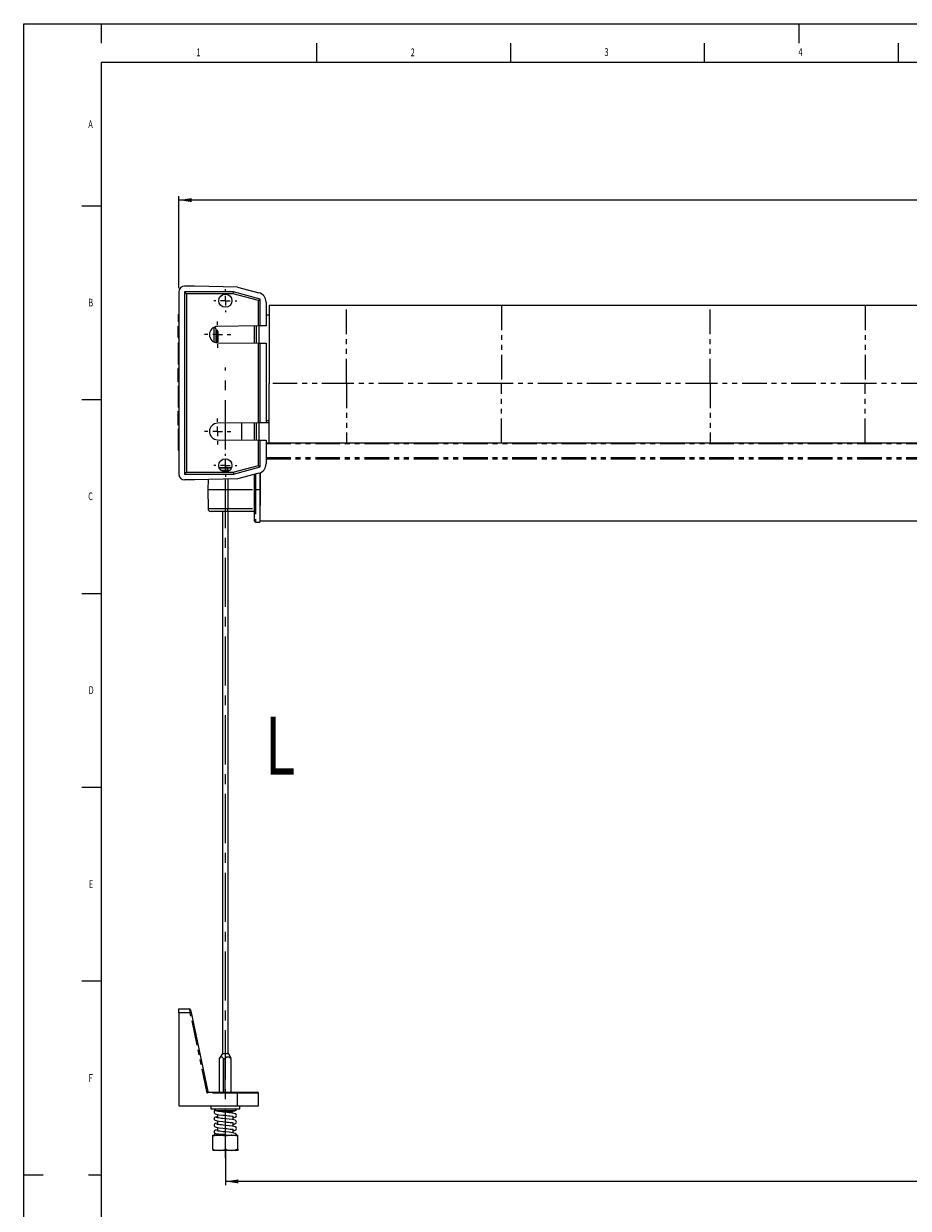
# Model space of a CAD drawing. Extents: x 0 to 841, y 0 to 594.
# Drawn here: x 0 to 228, y 288 to 594 of the extents above; entities that cross this region are included whole.
import ezdxf
from ezdxf.enums import TextEntityAlignment as Align

# ---------------------------------------------------------------- set-up
doc = ezdxf.new("R2010")
doc.units = 0
doc.linetypes.add('CENTERX2', pattern=[20.32, 12.7, -2.54, 2.54, -2.54])
doc.linetypes.add('PHANTOM', pattern=[12.7, 6.35, -1.27, 1.27, -1.27, 1.27, -1.27])
doc.layers.get('0').update_dxf_attribs({"linetype": 'CONTINUOUS'})
for name, color, linetype in [('LINIEN-DÜNN', 7, 'CONTINUOUS'), ('LINIEN-NORMAL', 7, 'CONTINUOUS'), ('VORLAGE_TEXT', 7, 'CONTINUOUS'), ('ZEICHNUNGSKOPF', 7, 'CONTINUOUS')]:
    doc.layers.add(name, color=color, linetype=linetype)
doc.dimstyles.new('SLDDIMSTYLE0', dxfattribs={"dimtxt": 3.5, "dimasz": 3.302, "dimexe": 0, "dimexo": 0.0625, "dimgap": 0.875, "dimtad": 1, "dimlfac": 2, "dimrnd": 1e-09, "dimzin": 12, "dimsah": 1, "dimcen": 0.09, "dimazin": 3, "dimtfac": 1, "dimtofl": 0, "dimtmove": 0, "dimatfit": 3})

# ---------------------------------------------------------------- blocks, each defined once
blk = doc.blocks.new('*D7')
at = {"layer": 'ZEICHNUNGSKOPF'}
for p, q in [((52.01, 303.78), (52.01, 294.28)), ((536.36, 303.78), (536.36, 294.28)), ((536.36, 295.28), (52.01, 295.28))]:
    blk.add_line(p, q, dxfattribs=at)
for points in [[(52.01, 295.28), (55.31, 294.77), (55.31, 295.79)], [(536.36, 295.28), (533.06, 295.79), (533.06, 294.77)]]:
    blk.add_solid(points, dxfattribs=at)
at = {"layer": 'ZEICHNUNGSKOPF', "width": 0.7}
blk.add_text('B-48', height=3.5, dxfattribs=at).set_placement((305.88, 295.28), align=Align.BOTTOM_LEFT)
blk = doc.blocks.new('*D12')
at = {"layer": 'ZEICHNUNGSKOPF'}
for p, q in [((40.01, 525.78), (40.01, 549.48)), ((548.36, 548.48), (40.01, 548.48)), ((548.36, 525.78), (548.36, 549.48))]:
    blk.add_line(p, q, dxfattribs=at)
for points in [[(40.01, 548.48), (43.31, 547.97), (43.31, 548.99)], [(548.36, 548.48), (545.06, 548.99), (545.06, 547.97)]]:
    blk.add_solid(points, dxfattribs=at)
at = {"layer": 'ZEICHNUNGSKOPF', "width": 0.7}
blk.add_text('B', height=3.5, dxfattribs=at).set_placement((310, 548.48), align=Align.BOTTOM_LEFT)
blk = doc.blocks.new('SW_CENTERMARKSYMBOL_5')
at = {"layer": 'ZEICHNUNGSKOPF', "color": 0}
for p, q in [((-2.5, 0), (-2.95, 0)), ((0, 0), (-1.25, 0)), ((0, 2.5), (0, 2.95)), ((0, 0), (0, 1.25)), ((0, 0), (0, -1.25)), ((0, 0), (1.25, 0)), ((2.5, 0), (2.95, 0)), ((0, -2.5), (0, -2.95))]:
    blk.add_line(p, q, dxfattribs=at)
blk = doc.blocks.new('SW_CENTERMARKSYMBOL_6')
at = {"layer": 'ZEICHNUNGSKOPF', "color": 0}
for p, q in [((0, 2.5), (0, 3.375)), ((-2.5, 0), (-3.375, 0)), ((0, 0), (-1.25, 0)), ((0, 0), (0, 1.25)), ((0, 0), (0, -1.25)), ((0, 0), (1.25, 0)), ((2.5, 0), (3.375, 0)), ((0, -2.5), (0, -3.375))]:
    blk.add_line(p, q, dxfattribs=at)
blk = doc.blocks.new('SW_CENTERMARKSYMBOL_7')
at = {"layer": 'ZEICHNUNGSKOPF', "color": 0}
for p, q in [((-2.5, 0), (-2.95, 0)), ((0, 0), (-1.25, 0)), ((0, 2.5), (0, 2.95)), ((0, 0), (0, 1.25)), ((0, 0), (0, -1.25)), ((0, 0), (1.25, 0)), ((2.5, 0), (2.95, 0)), ((0, -2.5), (0, -2.95))]:
    blk.add_line(p, q, dxfattribs=at)
blk = doc.blocks.new('SW_CENTERMARKSYMBOL_8')
at = {"layer": 'ZEICHNUNGSKOPF', "color": 0}
for p, q in [((0, 2.5), (0, 3.375)), ((-2.5, 0), (-3.375, 0)), ((0, 0), (-1.25, 0)), ((0, 0), (0, 1.25)), ((0, 0), (0, -1.25)), ((0, 0), (1.25, 0)), ((2.5, 0), (3.375, 0)), ((0, -2.5), (0, -3.375))]:
    blk.add_line(p, q, dxfattribs=at)

msp = doc.modelspace()

# ---------------------------------------------------------------- linework, layer by layer
at = {"color": 7, "linetype": 'CONTINUOUS'}
for p, q in [((44.0089, 526.2386), (41.5096, 526.2822)), ((55.1481, 526.0441), (44.0089, 526.2386)), ((55.1481, 526.0441), (60.6567, 524.5681)), ((40.0096, 524.7822), (40.0096, 477.7822)), ((54.0621, 524.7822), (41.5096, 524.7822)), ((41.5096, 524.7822), (41.5096, 477.7822)), ((42.0096, 524.2822), (41.5096, 524.7822)), ((42.0096, 524.2822), (42.0096, 478.2822)), ((53.9963, 524.2822), (42.0096, 524.2822)), ((53.9963, 524.2822), (54.0621, 524.7822)), ((60.5096, 522.537), (53.9963, 524.2822)), ((61.0096, 522.9206), (54.0621, 524.7822)), ((60.5096, 522.537), (61.0096, 522.9206)), ((61.0096, 516.0172), (61.0096, 522.9206)), ((60.5096, 516.0122), (60.5096, 522.537)), ((62.5096, 522.1533), (62.5096, 516.0322)), ((83.2596, 521.2822), (63.2596, 521.2822)), ((63.2596, 521.2822), (63.2596, 501.1762)), ((123.2596, 521.2822), (83.2596, 521.2822)), ((177.0096, 521.2822), (123.2596, 521.2822)), ((217.0096, 521.2822), (177.0096, 521.2822)), ((270.7596, 521.2822), (217.0096, 521.2822)), ((39.8596, 518.9404), (39.8596, 517.1904)), ((39.8596, 518.9404), (40.0096, 518.9404)), ((39.8596, 517.1904), (40.0096, 517.1904)), ((63.2596, 518.7822), (62.5096, 518.7822)), ((40.0096, 515.8243), (39.8409, 515.8243)), ((39.8409, 513.9862), (39.8596, 513.9862)), ((39.8596, 515.9548), (40.0096, 515.9548)), ((39.8596, 515.911), (39.8596, 515.9548)), ((39.8596, 512.9989), (39.8596, 515.8235)), ((47.9596, 513.2226), (47.9596, 514.3418)), ((49.5096, 515.2655), (49.5096, 511.7169)), ((49.8596, 514.7822), (49.5096, 514.7822)), ((50.1096, 514.5322), (49.8596, 514.7822)), ((49.8596, 511.7822), (49.8596, 514.7822)), ((60.5096, 516.0122), (49.9884, 515.9071)), ((50.1096, 512.0322), (50.1096, 514.5322)), ((59.5096, 511.5622), (59.5096, 516.0022)), ((61.0096, 516.0172), (60.5096, 516.0122)), ((60.7596, 511.5497), (60.7596, 516.0147)), ((62.5096, 516.0322), (61.0096, 516.0172)), ((39.8409, 512.8596), (40.0096, 512.8596)), ((39.8596, 512.997), (40.0096, 512.997)), ((39.8596, 511.6488), (39.8596, 506.1071)), ((39.8596, 511.6488), (40.0096, 511.6488)), ((49.5096, 511.7822), (49.8596, 511.7822)), ((49.8596, 511.7822), (50.1096, 512.0322)), ((49.9884, 511.6573), (60.5096, 511.5522)), ((60.5096, 491.0122), (60.5096, 511.5522)), ((60.5096, 511.5522), (61.0096, 511.5472)), ((61.0096, 491.0172), (61.0096, 511.5472)), ((61.0096, 511.5472), (62.5096, 511.5322)), ((62.5096, 511.5322), (62.5096, 491.0322)), ((40.0096, 505.0732), (39.8409, 505.0732)), ((39.8596, 506.1071), (40.0096, 506.1071)), ((39.8596, 503.34), (39.8596, 505.0732)), ((39.8409, 501.607), (40.0096, 501.607)), ((39.8596, 501.607), (39.8596, 503.34)), ((39.8596, 500.5654), (40.0096, 500.5654)), ((39.8596, 500.5654), (39.8596, 495.0238)), ((63.2596, 485.7761), (63.2596, 501.1762)), ((39.8596, 495.0238), (40.0096, 495.0238)), ((39.8596, 494.0072), (40.0096, 494.0072)), ((39.8596, 492.7476), (39.8596, 494.0072)), ((39.8596, 492.7476), (40.0096, 492.7476)), ((39.8596, 491.6759), (39.8596, 492.7476)), ((39.8596, 490.4308), (39.8596, 491.6759)), ((39.8596, 491.6759), (40.0096, 491.6759)), ((39.8596, 490.4308), (40.0096, 490.4308)), ((39.8596, 489.4821), (39.8596, 483.9404)), ((39.8596, 489.4821), (40.0096, 489.4821)), ((60.5096, 491.0122), (49.9884, 490.9071)), ((56.2596, 486.5946), (56.2596, 490.9698)), ((59.5096, 486.5622), (59.5096, 491.0022)), ((61.0096, 491.0172), (60.5096, 491.0122)), ((60.7596, 486.5497), (60.7596, 491.0147)), ((62.5096, 491.0322), (61.0096, 491.0172)), ((39.8596, 487.3329), (39.8409, 487.3329)), ((39.8409, 486.2149), (39.8596, 486.2149)), ((49.9884, 486.6573), (60.5096, 486.5522)), ((60.5096, 480.0274), (60.5096, 486.5522)), ((60.5096, 486.5522), (61.0096, 486.5472)), ((61.0096, 479.6438), (61.0096, 486.5472)), ((61.0096, 486.5472), (62.5096, 486.5322)), ((62.5096, 486.5322), (62.5096, 480.4111)), ((39.8596, 483.9404), (40.0096, 483.9404)), ((525.8596, 485.7761), (62.5096, 485.7761)), ((53.9963, 478.2822), (60.5096, 480.0274)), ((60.5096, 480.0274), (61.0096, 479.6438)), ((42.0096, 478.2822), (41.5096, 477.7822)), ((41.5096, 477.7822), (54.0621, 477.7822)), ((42.0096, 478.2822), (53.9963, 478.2822)), ((53.6002, 479.4322), (50.419, 479.4322)), ((53.5352, 479.2822), (50.484, 479.2822)), ((53.9963, 478.2822), (54.0621, 477.7822)), ((54.0621, 477.7822), (61.0096, 479.6438)), ((60.6567, 477.9963), (55.1481, 476.5203)), ((59.5096, 473.7957), (59.5437, 477.6981)), ((60.972, 478.1038), (61.0096, 473.7957)), ((61.0096, 465.7463), (61.0096, 478.1198)), ((44.0089, 476.3258), (41.5096, 476.2822)), ((55.1481, 476.5203), (44.0089, 476.3258)), ((47.5322, 476.3873), (47.5096, 473.7957)), ((47.5096, 473.7957), (47.5525, 468.8767)), ((47.5096, 473.7957), (52.6346, 473.7957)), ((59.5096, 465.6707), (59.5096, 473.7957)), ((61.0096, 473.7957), (60.9365, 465.4207)), ((52.6346, 468.1332), (48.3025, 468.1332)), ((51.2596, 468.1332), (51.2596, 328.2822)), ((59.5096, 468.1332), (52.6346, 468.1332)), ((52.7596, 328.2822), (52.7596, 468.1332)), ((61.0096, 469.9457), (60.976, 469.9457)), ((59.7596, 465.4207), (60.9365, 465.4207)), ((61.0096, 465.7426), (61.0096, 465.7463)), ((61.0096, 465.7426), (527.0096, 465.7426)), ((40.0096, 339.7822), (42.8065, 339.7822)), ((40.0096, 338.7822), (40.0096, 339.7822)), ((43.0512, 339.5834), (43.2082, 338.8334)), ((40.0096, 338.7822), (40.0096, 314.7822)), ((43.2082, 338.8334), (47.468, 318.481)), ((51.2346, 328.2822), (50.5283, 327.0589)), ((51.2346, 328.2822), (52.7846, 328.2822)), ((53.4909, 327.0589), (52.7846, 328.2822)), ((50.5099, 318.2822), (50.5099, 327.0265)), ((51.3997, 327.0265), (51.9806, 327.0265)), ((51.3997, 327.0265), (51.3997, 318.2822)), ((51.9806, 318.2822), (51.9806, 327.0265)), ((53.38, 327.0265), (53.5093, 327.0265)), ((53.38, 327.0265), (53.38, 318.2822)), ((53.5093, 318.2822), (53.5093, 327.0265)), ((47.7127, 318.2822), (55.0096, 318.2822)), ((55.0096, 318.2822), (60.2596, 318.2822)), ((60.5096, 314.7822), (60.5096, 318.0322)), ((40.0096, 314.7822), (55.0096, 314.7822)), ((48.2596, 314.7822), (48.2596, 313.9822)), ((48.2596, 313.9822), (52.0096, 313.9822)), ((49.5096, 313.5822), (54.5096, 313.5822)), ((50.0096, 312.5638), (50.0096, 311.6816)), ((50.5099, 313.2822), (50.5099, 313.5822)), ((51.3997, 313.5822), (51.3997, 313.2822)), ((51.3997, 313.2822), (51.9806, 313.2822)), ((51.9806, 313.2822), (51.9806, 313.5822)), ((51.9806, 313.2822), (53.38, 313.2822)), ((52.0096, 313.9822), (55.7596, 313.9822)), ((53.38, 313.5822), (53.38, 313.2822)), ((53.38, 313.2822), (53.5093, 313.2822)), ((53.5093, 313.2822), (53.5093, 313.5822)), ((54.0096, 312.7822), (53.5096, 313.2822)), ((54.0096, 311.169), (54.0096, 312.1403)), ((55.0096, 314.7822), (60.5096, 314.7822)), ((55.7596, 313.9822), (55.7596, 314.7822)), ((50.0096, 310.8763), (50.0096, 309.9941)), ((50.0096, 309.1888), (50.0096, 308.3066)), ((54.0096, 309.4815), (54.0096, 310.4528)), ((54.0096, 307.794), (54.0096, 308.7653)), ((48.7596, 306.9419), (48.7596, 307.2322)), ((48.7596, 307.2322), (50.3846, 307.2322)), ((48.7596, 303.5725), (48.7596, 306.9419)), ((52.0096, 306.9419), (50.3846, 307.2322)), ((50.3846, 307.2322), (53.6346, 307.2322)), ((52.0096, 307.4431), (52.0096, 307.2322)), ((52.0096, 303.5725), (52.0096, 306.9419)), ((55.2596, 306.9419), (53.6346, 307.2322)), ((53.6346, 307.2322), (55.2596, 307.2322)), ((55.2596, 306.9419), (55.2596, 307.2322)), ((55.2596, 303.5725), (55.2596, 306.9419)), ((48.7596, 303.5725), (48.7596, 303.2822)), ((50.3846, 303.2822), (48.7596, 303.2822)), ((53.6346, 303.2822), (50.3846, 303.2822)), ((55.2596, 303.2822), (53.6346, 303.2822)), ((55.2596, 303.5725), (55.2596, 303.2822))]:
    msp.add_line(p, q, dxfattribs=at)
at = {"color": 8, "linetype": 'PHANTOM'}
for p, q in [((83.2596, 501.1762), (83.2596, 521.2822)), ((123.2596, 521.2822), (123.2596, 501.1762)), ((177.0096, 501.1762), (177.0096, 521.2822)), ((217.0096, 521.2822), (217.0096, 501.1762)), ((48.993, 515.6482), (48.993, 511.9162)), ((59.9834, 516.007), (59.9834, 511.5574)), ((39.8596, 512.9989), (40.0096, 512.9989)), ((39.8596, 503.34), (40.0096, 503.34)), ((83.2596, 501.1762), (63.2596, 501.1762)), ((123.2596, 501.1762), (83.2596, 501.1762)), ((83.2596, 501.1762), (83.2596, 485.7761)), ((177.0096, 501.1762), (123.2596, 501.1762)), ((123.2596, 485.7761), (123.2596, 501.1762)), ((217.0096, 501.1762), (177.0096, 501.1762)), ((177.0096, 501.1762), (177.0096, 485.7761)), ((270.7596, 501.1762), (217.0096, 501.1762)), ((217.0096, 485.7761), (217.0096, 501.1762)), ((59.9834, 491.007), (59.9834, 486.5574)), ((62.5096, 491.6162), (63.2596, 491.6162)), ((62.5096, 491.1163), (63.2596, 491.1163)), ((62.5096, 485.6955), (525.8596, 485.6955)), ((62.5096, 482.0865), (525.8596, 482.0865)), ((62.5096, 481.7058), (525.8596, 481.7058)), ((52.6346, 478.7148), (50.9352, 478.7148)), ((52.6346, 478.7148), (52.6346, 479.2822)), ((52.6346, 478.7148), (52.6346, 478.4513)), ((53.0841, 478.7148), (52.6346, 478.7148)), ((59.7932, 477.7649), (59.7596, 473.7957)), ((52.6346, 476.4764), (52.6346, 473.7957)), ((52.6346, 473.7957), (52.6346, 468.8767)), ((52.6346, 473.7957), (59.5096, 473.7957)), ((59.7596, 473.7957), (59.7596, 473.7946)), ((59.7596, 473.7957), (61.0096, 473.7957)), ((59.7596, 473.7946), (59.7596, 465.4207)), ((47.5525, 468.8767), (52.6346, 468.8767)), ((52.6346, 468.8767), (59.5096, 468.8767)), ((52.6346, 468.1332), (52.6346, 468.8767)), ((61.0096, 465.7463), (527.0096, 465.7463)), ((42.9635, 338.7822), (42.8065, 339.7822)), ((42.9635, 338.7822), (40.0096, 338.7822)), ((42.9635, 338.7822), (43.2082, 338.8334)), ((47.3065, 318.0322), (42.9635, 338.7822)), ((47.3065, 318.0322), (47.468, 318.481)), ((47.7127, 318.2822), (47.3065, 318.0322)), ((55.0096, 318.0322), (47.3065, 318.0322)), ((55.0096, 318.2822), (55.0096, 318.0322)), ((55.0096, 318.0322), (55.0096, 314.7822)), ((60.5096, 318.0322), (55.0096, 318.0322))]:
    msp.add_line(p, q, dxfattribs=at)
msp.add_lwpolyline([(59.7596, 473.7946), (59.7353, 473.7947), (59.7047, 473.7949), (59.6271, 473.7952), (59.5644, 473.7955), (59.5237, 473.7957), (59.5096, 473.7957)], dxfattribs=at)
at = {"color": 7, "linetype": 'CONTINUOUS'}
for points in [[(50.5099, 327.0265), (50.6724, 327.2754), (50.8409, 327.4285), (50.9833, 327.4575), (51.1216, 327.3935), (51.3394, 327.1288), (51.3997, 327.0265)], [(51.9806, 327.0265), (52.0754, 327.1288), (52.4179, 327.3935), (52.6354, 327.4575), (52.8594, 327.4285), (53.1245, 327.2754), (53.38, 327.0265)], [(49.541, 313.5988), (49.4401, 313.5713), (49.2242, 313.4204), (49.1445, 313.295), (49.1123, 313.1709), (49.1394, 312.9841), (49.226, 312.8492), (49.3683, 312.7433), (49.5979, 312.6542), (49.954, 312.5727), (50.3891, 312.503), (51.3335, 312.3925), (51.8348, 312.3362), (52.3438, 312.2789), (52.8295, 312.2241), (53.2635, 312.1751), (53.6449, 312.1272), (53.9287, 312.1035), (54.0326, 312.1508)], [(50.0096, 312.0245), (49.8929, 312.0071), (49.4401, 311.8838), (49.2242, 311.7329), (49.1445, 311.6075), (49.1123, 311.4834), (49.1394, 311.2966), (49.226, 311.1617), (49.3683, 311.0558), (49.5979, 310.9667), (49.954, 310.8852), (50.3891, 310.8155), (51.3335, 310.705), (51.8348, 310.6487), (52.3438, 310.5914), (52.8295, 310.5366), (53.2635, 310.4876), (53.6449, 310.4397), (53.9287, 310.416), (54.0326, 310.4633)], [(54.9096, 312.2947), (54.807, 312.5425), (54.5311, 312.7313), (53.8208, 312.9018), (52.9642, 313.0095), (51.9843, 313.1194), (51.4773, 313.1766), (50.9995, 313.2305), (50.5749, 313.2799), (50.2159, 313.3313), (49.9628, 313.3777), (49.8164, 313.4126), (49.7848, 313.4208), (49.7851, 313.4205)], [(53.5039, 313.3343), (54.354, 313.5082), (54.7548, 313.7226), (54.9096, 313.9822)], [(50.0096, 310.337), (49.8929, 310.3196), (49.4401, 310.1963), (49.2242, 310.0454), (49.1445, 309.92), (49.1123, 309.7959), (49.1394, 309.6091), (49.226, 309.4742), (49.3683, 309.3683), (49.5979, 309.2792), (49.954, 309.1977), (50.3891, 309.128), (51.3335, 309.0175), (51.8348, 308.9612), (52.3438, 308.9039), (52.8295, 308.8491), (53.2635, 308.8001), (53.6449, 308.7522), (53.9287, 308.7285), (54.0326, 308.7758)], [(54.9096, 310.6072), (54.807, 310.855), (54.5311, 311.0438), (53.8208, 311.2143), (52.9642, 311.322), (51.9843, 311.4319), (51.4773, 311.4891), (50.9995, 311.543), (50.5749, 311.5924), (50.2159, 311.6438), (49.9628, 311.6902), (49.8164, 311.7251), (49.7848, 311.7333), (49.7851, 311.733)], [(54.9096, 308.9197), (54.807, 309.1675), (54.5311, 309.3563), (53.8208, 309.5268), (52.9642, 309.6345), (51.9843, 309.7444), (51.4773, 309.8016), (50.9995, 309.8555), (50.5749, 309.9049), (50.2159, 309.9563), (49.9628, 310.0027), (49.8164, 310.0376), (49.7848, 310.0458), (49.7851, 310.0455)], [(50.3846, 307.2322), (50.2691, 307.2306), (48.7596, 306.9419)], [(50.0096, 308.6495), (49.8929, 308.6321), (49.4401, 308.5088), (49.2242, 308.3579), (49.1445, 308.2325), (49.1123, 308.1084), (49.1394, 307.9216), (49.226, 307.7867), (49.3683, 307.6808), (49.5979, 307.5917), (49.635, 307.5832)], [(54.9096, 307.2322), (54.807, 307.48), (54.5311, 307.6688), (53.8208, 307.8393), (52.9642, 307.947), (51.9843, 308.0569), (51.4773, 308.1141), (50.9995, 308.168), (50.5749, 308.2174), (50.2159, 308.2688), (49.9628, 308.3152), (49.8164, 308.3501), (49.7848, 308.3583), (49.7851, 308.358)], [(53.6346, 307.2322), (53.5191, 307.2306), (52.0096, 306.9419)], [(55.2596, 303.5725), (54.4635, 303.3619), (53.6346, 303.2822)]]:
    msp.add_lwpolyline(points, dxfattribs=at)
for centre in [(52.0096, 522.5322), (52.0096, 480.0322)]:
    msp.add_circle(centre, 1.7, dxfattribs=at)
for centre, radius, start, end in [((41.5096, 524.7822), 1.5, 90, 180), ((60.0096, 522.1533), 2.5, 0, 75), ((50.0096, 513.7822), 2.125, 90.572453, 269.427547), ((48.993, 515.2655), 0.5167, 0, 67.526499), ((50.0096, 488.7822), 2.125, 90.572453, 269.427547), ((60.0096, 480.4111), 2.5, 285, 0), ((41.5096, 477.7822), 1.5, 180, 270), ((48.3025, 468.8832), 0.75, 180.5, 270), ((59.7596, 465.6707), 0.25, 180, 270), ((42.8065, 339.5322), 0.25, 11.821488, 90), ((47.7127, 318.5322), 0.25, 191.821488, 270), ((60.2596, 318.0322), 0.25, 0, 90), ((49.5096, 313.9822), 0.4, 180, 270), ((54.0406, 312.7151), 0.9654, 268.162359, 334.183842), ((54.5096, 313.9822), 0.4, 270, 0), ((54.0406, 311.0276), 0.9654, 268.162359, 334.183842), ((54.0406, 309.3401), 0.9654, 268.162359, 334.183842), ((49.5096, 307.2322), 0.4, 90, 180), ((53.1186, 343.5539), 36.1277, 264.473185, 268.24092), ((50.4262, 308.2084), 4.9264, 250.227179, 269.516663), ((50.3231, 308.3204), 5.0386, 270.700051, 289.556107), ((53.7308, 308.5145), 5.2332, 250.797468, 268.946374)]:
    msp.add_arc(centre, radius, start, end, dxfattribs=at)
at = {"layer": 'LINIEN-DÜNN'}
for p, q in [((0, 0), (0, 594)), ((0, 594), (841, 594)), ((20, 594), (20, 589)), ((200, 589), (200, 594)), ((75.5, 589), (75.5, 584)), ((125.5, 589), (125.5, 584)), ((175.5, 589), (175.5, 584)), ((225.5, 589), (225.5, 584)), ((15, 547), (20, 547)), ((15, 497), (20, 497)), ((15, 447), (20, 447)), ((15, 397), (20, 397)), ((15, 347), (20, 347)), ((0, 297), (5, 297)), ((16.6952, 297), (20, 297))]:
    msp.add_line(p, q, dxfattribs=at)
at = {"layer": 'LINIEN-NORMAL'}
for p, q in [((20, 584), (20, 10)), ((831, 584), (20, 584))]:
    msp.add_line(p, q, dxfattribs=at)
at = {"layer": 'ZEICHNUNGSKOPF', "linetype": 'CENTERX2'}
msp.add_line((52.0096, 301.2822), (52.0096, 505.2822), dxfattribs=at)

# ---------------------------------------------------------------- block references
at = {"layer": 'ZEICHNUNGSKOPF'}
for name, p in [('SW_CENTERMARKSYMBOL_5', (52.0096, 522.5322)), ('SW_CENTERMARKSYMBOL_6', (50.0096, 513.7822)), ('SW_CENTERMARKSYMBOL_8', (50.0096, 488.7822)), ('SW_CENTERMARKSYMBOL_7', (52.0096, 480.0322))]:
    msp.add_blockref(name, p, dxfattribs=at)

# ---------------------------------------------------------------- texts
at = {"layer": 'VORLAGE_TEXT', "width": 0.7}
for s, p in [('1', (44.534, 584.9749)), ('2', (99.7923, 584.9785)), ('3', (149.7737, 585.0598)), ('4', (199.794, 585.0562)), ('A', (16.6547, 566.4277)), ('B', (16.6454, 520.4283)), ('C', (16.6275, 470.4357)), ('D', (16.7359, 420.422)), ('E', (16.7835, 370.348)), ('F', (16.7499, 320.3334))]:
    msp.add_text(s, height=2, dxfattribs=at).set_placement(p, align=Align.BOTTOM_LEFT)
at = {"layer": 'ZEICHNUNGSKOPF', "width": 0.7}
msp.add_text('L', height=15, dxfattribs=at).set_placement((62.2316, 395.5277), align=Align.BOTTOM_LEFT)

# ---------------------------------------------------------------- dimensions: what is measured, and where the dimension line sits
at = {"layer": 'ZEICHNUNGSKOPF'}
dim = msp.add_linear_dim(base=(40.0096, 548.4805), p1=(548.3596, 524.7822), p2=(40.0096, 524.7822), text='B', dimstyle='SLDDIMSTYLE0', dxfattribs=at)
dim.commit()
dim.dimension.update_dxf_attribs({"geometry": '*D12', "text_midpoint": (311.3338, 548.4805)})
dim = msp.add_linear_dim(base=(52.0096, 295.2822), p1=(536.3596, 304.7822), p2=(52.0096, 304.7822), dimstyle='SLDDIMSTYLE0', dxfattribs=at)
dim.commit()
dim.dimension.update_dxf_attribs({"geometry": '*D7', "text_midpoint": (310.5842, 295.2822)})

doc.saveas('drawing.dxf')
